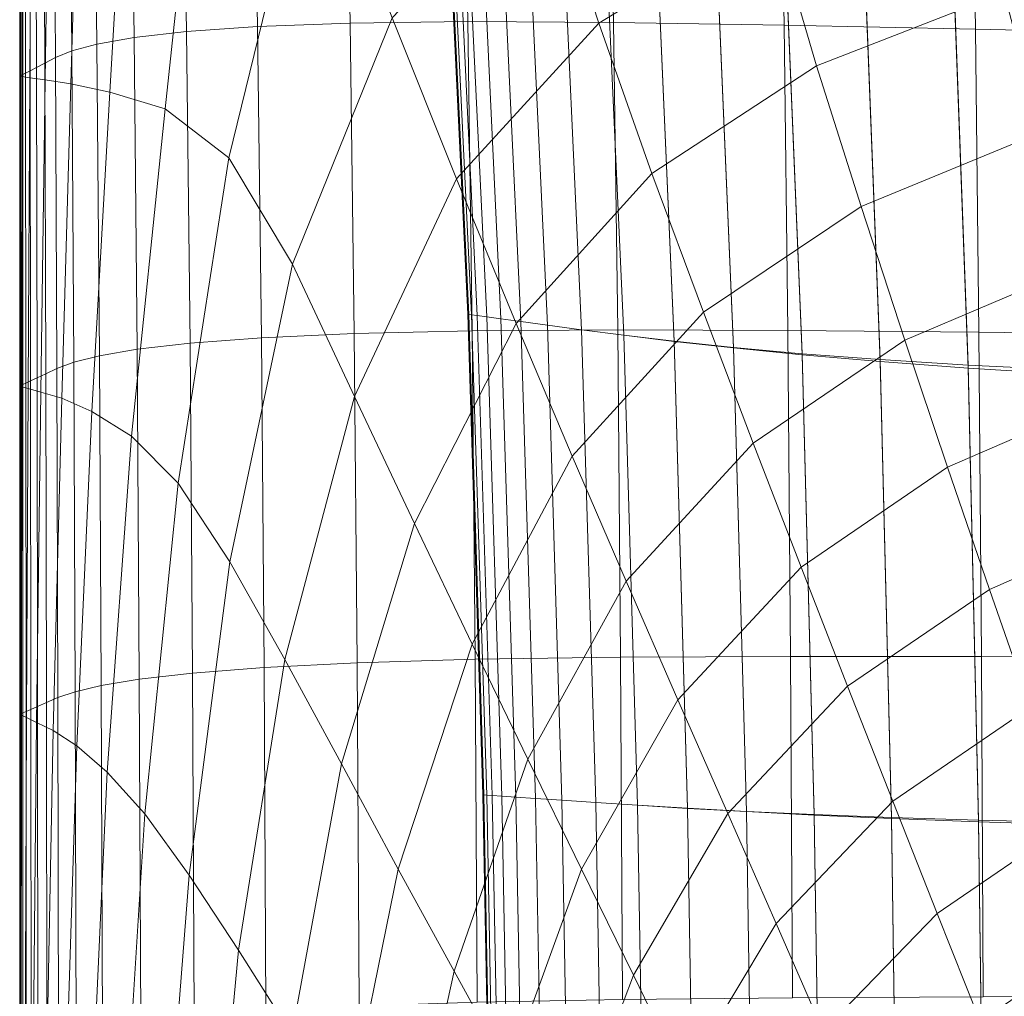
# Model space of a CAD drawing. Extents: x -106 to 106, y -187 to 0.
# Drawn here: x -19 to -10, y -101 to -92 of the extents above; entities that cross this region are included whole.
import ezdxf

# ---------------------------------------------------------------- set-up
doc = ezdxf.new("R2010")
doc.units = 0
doc.header["$LTSCALE"] = 500
doc.header["$MEASUREMENT"] = 0
doc.layers.add('FDESIGN_METAL_1', color=7, linetype='Continuous')
doc.layers.add('FDESIGN_METAL_3', color=7, linetype='Continuous')

msp = doc.modelspace()

# ---------------------------------------------------------------- linework, layer by layer
at = {"layer": 'FDESIGN_METAL_1', "lineweight": 0}
for points in [[(-17.7671, -92.1589, 17.4361), (-17.8094, -89.5171, 17.4361), (-18.2843, -89.5701, 17.4179), (-18.2476, -92.2142, 17.4179)], [(-17.7671, -92.1589, 17.4361), (-17.1173, -92.1132, 17.4452), (-17.1641, -89.4772, 17.4452), (-17.8094, -89.5171, 17.4361)], [(-16.2686, -92.0812, 17.4482), (-16.3186, -89.4555, 17.4482), (-17.1641, -89.4772, 17.4452), (-17.1173, -92.1132, 17.4452)], [(-16.2686, -92.0812, 17.4482), (-15.1915, -92.0672, 17.4482), (-15.2427, -89.457, 17.4482), (-16.3186, -89.4555, 17.4482)], [(-13.8565, -92.0755, 17.4482), (-13.9065, -89.4868, 17.4482), (-15.2427, -89.457, 17.4482), (-15.1915, -92.0672, 17.4482)], [(-13.8565, -92.0755, 17.4482), (-12.2959, -92.1004, 17.4482), (-12.3426, -89.5374, 17.4482), (-13.9065, -89.4868, 17.4482)], [(-10.5418, -92.1366, 17.4482), (-10.5834, -89.6011, 17.4482), (-12.3426, -89.5374, 17.4482), (-12.2959, -92.1004, 17.4482)], [(-18.5883, -92.2749, 17.3876), (-18.2476, -92.2142, 17.4179), (-18.2843, -89.5701, 17.4179), (-18.6187, -89.6312, 17.3876)], [(-10.5418, -92.1366, 17.4482), (-8.6264, -92.1787, 17.4482), (-8.6613, -89.6704, 17.4482), (-10.5834, -89.6011, 17.4482)], [(-18.9682, -92.3956, 17.2786), (-18.8187, -92.3368, 17.3422), (-18.8426, -89.6953, 17.3422), (-18.986, -89.7573, 17.2786)], [(-18.5883, -92.2749, 17.3876), (-18.6187, -89.6312, 17.3876), (-18.8426, -89.6953, 17.3422), (-18.8187, -92.3368, 17.3422)], [(-14.4854, -90.569, -0.8967), (-12.7607, -89.6574, -1.4259), (-12.3972, -91.1076, -1.0229), (-13.991, -92.0829, -0.7064)], [(-18.9682, -92.3956, 17.2786), (-18.986, -89.7573, 17.2786), (-19.0788, -89.8121, 17.1938), (-19.0663, -92.4471, 17.1938)], [(-19.2409, -92.5388, 16.677), (-19.2, -92.5173, 16.9222), (-19.2052, -89.8868, 16.9204), (-19.2439, -89.9097, 16.6698)], [(-19.1427, -92.4872, 17.0847), (-19.151, -89.8548, 17.0847), (-19.2052, -89.8868, 16.9204), (-19.2, -92.5173, 16.9222)], [(-19.1427, -92.4872, 17.0847), (-19.0663, -92.4471, 17.1938), (-19.0788, -89.8121, 17.1938), (-19.151, -89.8548, 17.0847)], [(-19.2954, -92.5674, 14.2847), (-19.2927, -92.566, 15.1529), (-19.2929, -89.9386, 15.0904), (-19.2954, -89.9401, 14.1846)], [(-19.2954, -92.5674, 14.2847), (-19.2954, -89.9401, 14.1846), (-19.2954, -89.9401, 13.0375), (-19.2954, -92.5674, 13.1877)], [(-19.2954, -92.5674, 11.8326), (-19.2954, -92.5674, 13.1877), (-19.2954, -89.9401, 13.0375), (-19.2954, -89.9401, 11.6181)], [(-19.2954, -92.5674, 11.8326), (-19.2954, -89.9401, 11.6181), (-19.268, -89.9418, 9.9959), (-19.272, -92.5709, 10.2857)], [(-19.2845, -92.5617, 15.8216), (-19.2851, -89.9341, 15.7858), (-19.2929, -89.9386, 15.0904), (-19.2927, -92.566, 15.1529)], [(-19.2845, -92.5617, 15.8216), (-19.2682, -92.5531, 16.3198), (-19.2697, -89.9249, 16.3019), (-19.2851, -89.9341, 15.7858)], [(-19.2016, -92.5814, 8.6133), (-19.272, -92.5709, 10.2857), (-19.268, -89.9418, 9.9959), (-19.1859, -89.9469, 8.2405)], [(-19.2409, -92.5388, 16.677), (-19.2439, -89.9097, 16.6698), (-19.2697, -89.9249, 16.3019), (-19.2682, -92.5531, 16.3198)], [(-19.2016, -92.5814, 8.6133), (-19.1859, -89.9469, 8.2405), (-19.0215, -89.9571, 6.4217), (-19.0608, -92.6024, 6.8814)], [(-18.8262, -92.6373, 5.1564), (-19.0608, -92.6024, 6.8814), (-19.0215, -89.9571, 6.4217), (-18.7475, -89.974, 4.6088)], [(-18.8262, -92.6373, 5.1564), (-18.7475, -89.974, 4.6088), (-18.3122, -90.0061, 2.8703), (-18.4696, -92.7152, 3.512)], [(-17.9626, -92.8652, 2.0219), (-18.4696, -92.7152, 3.512), (-18.3122, -90.0061, 2.8703), (-17.6638, -90.0619, 1.2743)], [(-17.9626, -92.8652, 2.0219), (-17.6638, -90.0619, 1.2743), (-16.6092, -90.163, -0.1495), (-17.3805, -93.3141, 0.8765)], [(-16.7986, -94.289, 0.2663), (-17.3805, -93.3141, 0.8765), (-16.6092, -90.163, -0.1495), (-15.8848, -92.0335, -0.3037)], [(-10.2797, -91.8004, -0.9173), (-11.9993, -92.4722, -0.7604), (-12.3972, -91.1076, -1.0229), (-10.5961, -90.4595, -1.2754)], [(-14.4854, -90.569, -0.8967), (-13.991, -92.0829, -0.7064), (-15.2954, -93.5069, -0.3588), (-15.8848, -92.0335, -0.3037)], [(-13.5055, -93.4584, -0.5761), (-13.991, -92.0829, -0.7064), (-12.3972, -91.1076, -1.0229), (-11.9993, -92.4722, -0.7604)], [(-10.2797, -91.8004, -0.9173), (-8.396, -91.3713, -1.0365), (-8.1359, -92.6407, -0.7501), (-9.9433, -93.0841, -0.6832)], [(-10.2797, -91.8004, -0.9173), (-9.9433, -93.0841, -0.6832), (-11.5891, -93.7607, -0.5938), (-11.9993, -92.4722, -0.7604)], [(-16.7986, -94.289, 0.2663), (-15.8848, -92.0335, -0.3037), (-15.2954, -93.5069, -0.3588), (-16.2281, -95.5011, -0.0129)], [(-17.7671, -92.1589, 17.4361), (-17.7354, -95.0114, 17.4361), (-17.0821, -94.9619, 17.4452), (-17.1173, -92.1132, 17.4452)], [(-16.2686, -92.0812, 17.4482), (-17.1173, -92.1132, 17.4452), (-17.0821, -94.9619, 17.4452), (-16.2311, -94.9229, 17.4482)], [(-16.2686, -92.0812, 17.4482), (-16.2311, -94.9229, 17.4482), (-15.1531, -94.8978, 17.4482), (-15.1915, -92.0672, 17.4482)], [(-13.5055, -93.4584, -0.5761), (-14.749, -94.8309, -0.3744), (-15.2954, -93.5069, -0.3588), (-13.991, -92.0829, -0.7064)], [(-13.8565, -92.0755, 17.4482), (-15.1915, -92.0672, 17.4482), (-15.1531, -94.8978, 17.4482), (-13.819, -94.8902, 17.4482)], [(-13.8565, -92.0755, 17.4482), (-13.819, -94.8902, 17.4482), (-12.2609, -94.8963, 17.4482), (-12.2959, -92.1004, 17.4482)], [(-10.5418, -92.1366, 17.4482), (-12.2959, -92.1004, 17.4482), (-12.2609, -94.8963, 17.4482), (-10.5107, -94.9122, 17.4482)], [(-10.5418, -92.1366, 17.4482), (-10.5107, -94.9122, 17.4482), (-8.6003, -94.9339, 17.4482), (-8.6264, -92.1787, 17.4482)], [(-18.5883, -92.2749, 17.3876), (-18.5655, -95.1274, 17.3876), (-18.2202, -95.0677, 17.4179), (-18.2476, -92.2142, 17.4179)], [(-17.7671, -92.1589, 17.4361), (-18.2476, -92.2142, 17.4179), (-18.2202, -95.0677, 17.4179), (-17.7354, -95.0114, 17.4361)], [(-18.5883, -92.2749, 17.3876), (-18.8187, -92.3368, 17.3422), (-18.8007, -95.187, 17.3422), (-18.5655, -95.1274, 17.3876)], [(-18.9682, -92.3956, 17.2786), (-19.0663, -92.4471, 17.1938), (-19.057, -95.2913, 17.1938), (-18.9548, -95.2428, 17.2786)], [(-18.9682, -92.3956, 17.2786), (-18.9548, -95.2428, 17.2786), (-18.8007, -95.187, 17.3422), (-18.8187, -92.3368, 17.3422)], [(-19.1427, -92.4872, 17.0847), (-19.2, -92.5173, 16.9222), (-19.1961, -95.3574, 16.9236), (-19.1365, -95.3291, 17.0847)], [(-19.1427, -92.4872, 17.0847), (-19.1365, -95.3291, 17.0847), (-19.057, -95.2913, 17.1938), (-19.0663, -92.4471, 17.1938)], [(-13.5055, -93.4584, -0.5761), (-11.9993, -92.4722, -0.7604), (-11.5891, -93.7607, -0.5938), (-13.0331, -94.7284, -0.4864)], [(-19.2954, -92.5674, 14.2847), (-19.2954, -95.4046, 14.363), (-19.2926, -95.4033, 15.2018), (-19.2927, -92.566, 15.1529)], [(-19.2954, -92.5674, 14.2847), (-19.2954, -92.5674, 13.1877), (-19.2954, -95.4046, 13.305), (-19.2954, -95.4046, 14.363)], [(-19.2954, -92.5674, 11.8326), (-19.272, -92.5709, 10.2857), (-19.2762, -95.4102, 10.5124), (-19.2954, -95.4046, 12.0003)], [(-19.2954, -92.5674, 11.8326), (-19.2954, -95.4046, 12.0003), (-19.2954, -95.4046, 13.305), (-19.2954, -92.5674, 13.1877)], [(-19.2845, -92.5617, 15.8216), (-19.2927, -92.566, 15.1529), (-19.2926, -95.4033, 15.2018), (-19.2841, -95.3992, 15.8495)], [(-19.2845, -92.5617, 15.8216), (-19.2841, -95.3992, 15.8495), (-19.2671, -95.3911, 16.3338), (-19.2682, -92.5531, 16.3198)], [(-19.2016, -92.5814, 8.6133), (-19.2183, -95.4268, 8.9054), (-19.2762, -95.4102, 10.5124), (-19.272, -92.5709, 10.2857)], [(-19.2409, -92.5388, 16.677), (-19.2682, -92.5531, 16.3198), (-19.2671, -95.3911, 16.3338), (-19.2387, -95.3776, 16.6825)], [(-19.2409, -92.5388, 16.677), (-19.2387, -95.3776, 16.6825), (-19.1961, -95.3574, 16.9236), (-19.2, -92.5173, 16.9222)], [(-19.2016, -92.5814, 8.6133), (-19.0608, -92.6024, 6.8814), (-19.1025, -95.4601, 7.2429), (-19.2183, -95.4268, 8.9054)], [(-18.8262, -92.6373, 5.1564), (-18.9096, -95.5155, 5.5889), (-19.1025, -95.4601, 7.2429), (-19.0608, -92.6024, 6.8814)], [(-18.8262, -92.6373, 5.1564), (-18.4696, -92.7152, 3.512), (-18.6346, -95.636, 4.0227), (-18.9096, -95.5155, 5.5889)], [(-17.9626, -92.8652, 2.0219), (-18.2725, -95.8641, 2.6238), (-18.6346, -95.636, 4.0227), (-18.4696, -92.7152, 3.512)], [(-17.9626, -92.8652, 2.0219), (-17.3805, -93.3141, 0.8765), (-17.8442, -96.2921, 1.5008), (-18.2725, -95.8641, 2.6238)], [(-9.6079, -94.3114, -0.5266), (-11.189, -94.9828, -0.4783), (-11.5891, -93.7607, -0.5938), (-9.9433, -93.0841, -0.6832)], [(-16.7986, -94.289, 0.2663), (-17.3706, -97.0124, 0.7622), (-17.8442, -96.2921, 1.5008), (-17.3805, -93.3141, 0.8765)], [(-13.5055, -93.4584, -0.5761), (-13.0331, -94.7284, -0.4864), (-14.2345, -96.045, -0.3652), (-14.749, -94.8309, -0.3744)], [(-15.6805, -96.6614, -0.1654), (-16.2281, -95.5011, -0.0129), (-15.2954, -93.5069, -0.3588), (-14.749, -94.8309, -0.3744)], [(-12.5783, -95.9259, -0.4178), (-13.0331, -94.7284, -0.4864), (-11.5891, -93.7607, -0.5938), (-11.189, -94.9828, -0.4783)], [(-16.7986, -94.289, 0.2663), (-16.2281, -95.5011, -0.0129), (-16.8671, -97.9078, 0.3088), (-17.3706, -97.0124, 0.7622)], [(-9.6079, -94.3114, -0.5266), (-9.2744, -95.4882, -0.4282), (-10.7979, -96.1478, -0.4011), (-11.189, -94.9828, -0.4783)], [(-12.5783, -95.9259, -0.4178), (-13.7412, -97.1891, -0.3458), (-14.2345, -96.045, -0.3652), (-13.0331, -94.7284, -0.4864)], [(-15.6805, -96.6614, -0.1654), (-14.749, -94.8309, -0.3744), (-14.2345, -96.045, -0.3652), (-15.153, -97.7685, -0.2345)], [(-16.2043, -97.9372, 17.4482), (-16.2311, -94.9229, 17.4482), (-17.0821, -94.9619, 17.4452), (-17.057, -97.9806, 17.4452)], [(-16.2043, -97.9372, 17.4482), (-15.1257, -97.9048, 17.4482), (-15.1531, -94.8978, 17.4482), (-16.2311, -94.9229, 17.4482)], [(-13.7923, -97.8864, 17.4482), (-13.819, -94.8902, 17.4482), (-15.1531, -94.8978, 17.4482), (-15.1257, -97.9048, 17.4482)], [(-13.7923, -97.8864, 17.4482), (-12.2359, -97.8793, 17.4482), (-12.2609, -94.8963, 17.4482), (-13.819, -94.8902, 17.4482)], [(-10.4884, -97.8808, 17.4482), (-10.5107, -94.9122, 17.4482), (-12.2609, -94.8963, 17.4482), (-12.2359, -97.8793, 17.4482)], [(-10.4884, -97.8808, 17.4482), (-8.5816, -97.8882, 17.4482), (-8.6003, -94.9339, 17.4482), (-10.5107, -94.9122, 17.4482)], [(-17.7128, -98.0319, 17.4361), (-17.7354, -95.0114, 17.4361), (-18.2202, -95.0677, 17.4179), (-18.2006, -98.0883, 17.4179)], [(-17.7128, -98.0319, 17.4361), (-17.057, -97.9806, 17.4452), (-17.0821, -94.9619, 17.4452), (-17.7354, -95.0114, 17.4361)], [(-12.5783, -95.9259, -0.4178), (-11.189, -94.9828, -0.4783), (-10.7979, -96.1478, -0.4011), (-12.1391, -97.0629, -0.365)], [(-18.5493, -98.1465, 17.3876), (-18.5655, -95.1274, 17.3876), (-18.8007, -95.187, 17.3422), (-18.7879, -98.2036, 17.3422)], [(-18.5493, -98.1465, 17.3876), (-18.2006, -98.0883, 17.4179), (-18.2202, -95.0677, 17.4179), (-18.5655, -95.1274, 17.3876)], [(-18.9452, -98.2566, 17.2786), (-18.7879, -98.2036, 17.3422), (-18.8007, -95.187, 17.3422), (-18.9548, -95.2428, 17.2786)], [(-19.132, -98.3381, 17.0847), (-19.0503, -98.3024, 17.1938), (-19.057, -95.2913, 17.1938), (-19.1365, -95.3291, 17.0847)], [(-18.9452, -98.2566, 17.2786), (-18.9548, -95.2428, 17.2786), (-19.057, -95.2913, 17.1938), (-19.0503, -98.3024, 17.1938)], [(-19.2838, -98.4042, 15.8707), (-19.2841, -95.3992, 15.8495), (-19.2926, -95.4033, 15.2018), (-19.2925, -98.4081, 15.239)], [(-19.2838, -98.4042, 15.8707), (-19.2663, -98.3966, 16.3444), (-19.2671, -95.3911, 16.3338), (-19.2841, -95.3992, 15.8495)], [(-19.2371, -98.3839, 16.6868), (-19.2387, -95.3776, 16.6825), (-19.2671, -95.3911, 16.3338), (-19.2663, -98.3966, 16.3444)], [(-19.2371, -98.3839, 16.6868), (-19.1933, -98.3648, 16.9246), (-19.1961, -95.3574, 16.9236), (-19.2387, -95.3776, 16.6825)], [(-19.132, -98.3381, 17.0847), (-19.1365, -95.3291, 17.0847), (-19.1961, -95.3574, 16.9236), (-19.1933, -98.3648, 16.9246)], [(-19.2954, -98.4093, 14.4224), (-19.2925, -98.4081, 15.239), (-19.2926, -95.4033, 15.2018), (-19.2954, -95.4046, 14.363)], [(-19.2954, -98.4093, 14.4224), (-19.2954, -95.4046, 14.363), (-19.2954, -95.4046, 13.305), (-19.2954, -98.4093, 13.3942)], [(-19.2954, -98.4093, 12.1276), (-19.2954, -98.4093, 13.3942), (-19.2954, -95.4046, 13.305), (-19.2954, -95.4046, 12.0003)], [(-19.2954, -98.4093, 12.1276), (-19.2954, -95.4046, 12.0003), (-19.2762, -95.4102, 10.5124), (-19.2801, -98.4167, 10.6848)], [(-19.2339, -98.4388, 9.1279), (-19.2801, -98.4167, 10.6848), (-19.2762, -95.4102, 10.5124), (-19.2183, -95.4268, 8.9054)], [(-19.2339, -98.4388, 9.1279), (-19.2183, -95.4268, 8.9054), (-19.1025, -95.4601, 7.2429), (-19.1416, -98.483, 7.5191)], [(-18.9877, -98.5566, 5.9205), (-19.1416, -98.483, 7.5191), (-19.1025, -95.4601, 7.2429), (-18.9096, -95.5155, 5.5889)], [(-8.9434, -96.6202, -0.3684), (-10.4148, -97.2654, -0.3495), (-10.7979, -96.1478, -0.4011), (-9.2744, -95.4882, -0.4282)], [(-18.9877, -98.5566, 5.9205), (-18.9096, -95.5155, 5.5889), (-18.6346, -95.636, 4.0227), (-18.7717, -98.6965, 4.4074)], [(-15.6805, -96.6614, -0.1654), (-16.3492, -98.8613, 0.0411), (-16.8671, -97.9078, 0.3088), (-16.2281, -95.5011, -0.0129)], [(-18.4929, -98.9392, 3.055), (-18.7717, -98.6965, 4.4074), (-18.6346, -95.636, 4.0227), (-18.2725, -95.8641, 2.6238)], [(-18.4929, -98.9392, 3.055), (-18.2725, -95.8641, 2.6238), (-17.8442, -96.2921, 1.5008), (-18.1508, -99.3216, 1.9385)], [(-12.5783, -95.9259, -0.4178), (-12.1391, -97.0629, -0.365), (-13.2668, -98.2754, -0.319), (-13.7412, -97.1891, -0.3458)], [(-14.6429, -98.8209, -0.2634), (-15.153, -97.7685, -0.2345), (-14.2345, -96.045, -0.3652), (-13.7412, -97.1891, -0.3458)], [(-11.713, -98.1515, -0.3229), (-12.1391, -97.0629, -0.365), (-10.7979, -96.1478, -0.4011), (-10.4148, -97.2654, -0.3495)], [(-17.7447, -99.8804, 1.1331), (-18.1508, -99.3216, 1.9385), (-17.8442, -96.2921, 1.5008), (-17.3706, -97.0124, 0.7622)], [(-15.6805, -96.6614, -0.1654), (-15.153, -97.7685, -0.2345), (-15.8287, -99.8278, -0.1001), (-16.3492, -98.8613, 0.0411)], [(-8.9434, -96.6202, -0.3684), (-8.6156, -97.7131, -0.3279), (-10.0387, -98.345, -0.3106), (-10.4148, -97.2654, -0.3495)], [(-17.7447, -99.8804, 1.1331), (-17.3706, -97.0124, 0.7622), (-16.8671, -97.9078, 0.3088), (-17.2906, -100.5692, 0.5838)], [(-11.713, -98.1515, -0.3229), (-12.8092, -99.3163, -0.2875), (-13.2668, -98.2754, -0.319), (-12.1391, -97.0629, -0.365)], [(-14.6429, -98.8209, -0.2634), (-13.7412, -97.1891, -0.3458), (-13.2668, -98.2754, -0.319), (-14.15, -99.8276, -0.2625)], [(-11.713, -98.1515, -0.3229), (-10.4148, -97.2654, -0.3495), (-10.0387, -98.345, -0.3106), (-11.298, -99.2039, -0.2863)], [(-14.6429, -98.8209, -0.2634), (-15.3175, -100.762, -0.1738), (-15.8287, -99.8278, -0.1001), (-15.153, -97.7685, -0.2345)], [(-16.8043, -101.3418, 0.2352), (-17.2906, -100.5692, 0.5838), (-16.8671, -97.9078, 0.3088), (-16.3492, -98.8613, 0.0411)], [(-16.2043, -97.9372, 17.4482), (-16.1864, -101.0808, 17.4482), (-15.1074, -101.0442, 17.4482), (-15.1257, -97.9048, 17.4482)], [(-13.7923, -97.8864, 17.4482), (-15.1257, -97.9048, 17.4482), (-15.1074, -101.0442, 17.4482), (-13.7744, -101.0191, 17.4482)], [(-13.7923, -97.8864, 17.4482), (-13.7744, -101.0191, 17.4482), (-12.2192, -101.0036, 17.4482), (-12.2359, -97.8793, 17.4482)], [(-10.4884, -97.8808, 17.4482), (-12.2359, -97.8793, 17.4482), (-12.2192, -101.0036, 17.4482), (-10.4735, -100.9959, 17.4482)], [(-10.4884, -97.8808, 17.4482), (-10.4735, -100.9959, 17.4482), (-8.5691, -100.9939, 17.4482), (-8.5816, -97.8882, 17.4482)], [(-17.7128, -98.0319, 17.4361), (-17.6977, -101.1781, 17.4361), (-17.0403, -101.1263, 17.4452), (-17.057, -97.9806, 17.4452)], [(-16.2043, -97.9372, 17.4482), (-17.057, -97.9806, 17.4452), (-17.0403, -101.1263, 17.4452), (-16.1864, -101.0808, 17.4482)], [(-18.5493, -98.1465, 17.3876), (-18.5384, -101.2898, 17.3876), (-18.1875, -101.2335, 17.4179), (-18.2006, -98.0883, 17.4179)], [(-17.7128, -98.0319, 17.4361), (-18.2006, -98.0883, 17.4179), (-18.1875, -101.2335, 17.4179), (-17.6977, -101.1781, 17.4361)], [(-18.5493, -98.1465, 17.3876), (-18.7879, -98.2036, 17.3422), (-18.7793, -101.3445, 17.3422), (-18.5384, -101.2898, 17.3876)], [(-11.713, -98.1515, -0.3229), (-11.298, -99.2039, -0.2863), (-12.3663, -100.324, -0.2539), (-12.8092, -99.3163, -0.2875)], [(-18.9452, -98.2566, 17.2786), (-19.0503, -98.3024, 17.1938), (-19.0458, -101.4381, 17.1938), (-18.9388, -101.3948, 17.2786)], [(-18.9452, -98.2566, 17.2786), (-18.9388, -101.3948, 17.2786), (-18.7793, -101.3445, 17.3422), (-18.7879, -98.2036, 17.3422)], [(-13.6745, -100.7975, -0.242), (-14.15, -99.8276, -0.2625), (-13.2668, -98.2754, -0.319), (-12.8092, -99.3163, -0.2875)], [(-19.2371, -98.3839, 16.6868), (-19.236, -101.5151, 16.6899), (-19.1914, -101.4971, 16.9254), (-19.1933, -98.3648, 16.9246)], [(-19.132, -98.3381, 17.0847), (-19.1933, -98.3648, 16.9246), (-19.1914, -101.4971, 16.9254), (-19.129, -101.4718, 17.0847)], [(-19.132, -98.3381, 17.0847), (-19.129, -101.4718, 17.0847), (-19.0458, -101.4381, 17.1938), (-19.0503, -98.3024, 17.1938)], [(-10.8919, -100.2322, -0.2499), (-11.298, -99.2039, -0.2863), (-10.0387, -98.345, -0.3106), (-9.6685, -99.3962, -0.2717)], [(-19.2954, -98.4093, 14.4224), (-19.2954, -101.5392, 14.466), (-19.2925, -101.538, 15.2663), (-19.2925, -98.4081, 15.239)], [(-19.2954, -98.4093, 14.4224), (-19.2954, -98.4093, 13.3942), (-19.2954, -101.5392, 13.4597), (-19.2954, -101.5392, 14.466)], [(-19.2954, -98.4093, 12.1276), (-19.2801, -98.4167, 10.6848), (-19.2832, -101.5477, 10.8115), (-19.2954, -101.5392, 12.2212)], [(-19.2954, -98.4093, 12.1276), (-19.2954, -101.5392, 12.2212), (-19.2954, -101.5392, 13.4597), (-19.2954, -98.4093, 13.3942)], [(-19.2838, -98.4042, 15.8707), (-19.2925, -98.4081, 15.239), (-19.2925, -101.538, 15.2663), (-19.2836, -101.5344, 15.8863)], [(-19.2838, -98.4042, 15.8707), (-19.2836, -101.5344, 15.8863), (-19.2657, -101.5272, 16.3522), (-19.2663, -98.3966, 16.3444)], [(-19.2339, -98.4388, 9.1279), (-19.2465, -101.5731, 9.2917), (-19.2832, -101.5477, 10.8115), (-19.2801, -98.4167, 10.6848)], [(-19.2371, -98.3839, 16.6868), (-19.2663, -98.3966, 16.3444), (-19.2657, -101.5272, 16.3522), (-19.236, -101.5151, 16.6899)], [(-19.2339, -98.4388, 9.1279), (-19.1416, -98.483, 7.5191), (-19.173, -101.6238, 7.7227), (-19.2465, -101.5731, 9.2917)], [(-18.9877, -98.5566, 5.9205), (-19.0505, -101.7085, 6.1655), (-19.173, -101.6238, 7.7227), (-19.1416, -98.483, 7.5191)], [(-18.9877, -98.5566, 5.9205), (-18.7717, -98.6965, 4.4074), (-18.8743, -101.8501, 4.6876), (-19.0505, -101.7085, 6.1655)], [(-18.4929, -98.9392, 3.055), (-18.6393, -102.0719, 3.3566), (-18.8743, -101.8501, 4.6876), (-18.7717, -98.6965, 4.4074)], [(-14.6429, -98.8209, -0.2634), (-14.15, -99.8276, -0.2625), (-14.8188, -101.6676, -0.1973), (-15.3175, -100.762, -0.1738)], [(-16.8043, -101.3418, 0.2352), (-16.3492, -98.8613, 0.0411), (-15.8287, -99.8278, -0.1001), (-16.3018, -102.152, 0.0322)], [(-18.4929, -98.9392, 3.055), (-18.1508, -99.3216, 1.9385), (-18.3408, -102.397, 2.24), (-18.6393, -102.0719, 3.3566)], [(-10.8919, -100.2322, -0.2499), (-11.936, -101.311, -0.2209), (-12.3663, -100.324, -0.2539), (-11.298, -99.2039, -0.2863)], [(-17.7447, -99.8804, 1.1331), (-17.974, -102.8485, 1.4053), (-18.3408, -102.397, 2.24), (-18.1508, -99.3216, 1.9385)], [(-13.6745, -100.7975, -0.242), (-12.8092, -99.3163, -0.2875), (-12.3663, -100.324, -0.2539), (-13.2163, -101.7396, -0.2122)], [(-10.8919, -100.2322, -0.2499), (-9.6685, -99.3962, -0.2717), (-9.3105, -100.4057, -0.2418), (-10.5009, -101.2227, -0.2227)], [(-17.7447, -99.8804, 1.1331), (-17.2906, -100.5692, 0.5838), (-17.5537, -103.3973, 0.8089), (-17.974, -102.8485, 1.4053)], [(-15.799, -102.9534, -0.0803), (-16.3018, -102.152, 0.0322), (-15.8287, -99.8278, -0.1001), (-15.3175, -100.762, -0.1738)], [(-13.6745, -100.7975, -0.242), (-14.3361, -102.548, -0.1879), (-14.8188, -101.6676, -0.1973), (-14.15, -99.8276, -0.2625)], [(-10.8919, -100.2322, -0.2499), (-10.5009, -101.2227, -0.2227), (-11.5245, -102.2637, -0.1972), (-11.936, -101.311, -0.2209)], [(-12.7754, -102.6629, -0.1835), (-13.2163, -101.7396, -0.2122), (-12.3663, -100.324, -0.2539), (-11.936, -101.311, -0.2209)], [(-10.1314, -102.1618, -0.2134), (-10.5009, -101.2227, -0.2227), (-9.3105, -100.4057, -0.2418), (-8.9705, -101.36, -0.2298)], [(-16.8043, -101.3418, 0.2352), (-17.0948, -104.0143, 0.4072), (-17.5537, -103.3973, 0.8089), (-17.2906, -100.5692, 0.5838)], [(-15.799, -102.9534, -0.0803), (-15.3175, -100.762, -0.1738), (-14.8188, -101.6676, -0.1973), (-15.3029, -103.7438, -0.1256)], [(-13.6745, -100.7975, -0.242), (-13.2163, -101.7396, -0.2122), (-13.8726, -103.4069, -0.1627), (-14.3361, -102.548, -0.1879)]]:
    msp.add_3dface(points, dxfattribs=at)
at = {"layer": 'FDESIGN_METAL_3', "lineweight": 0}
for points in [[(-15.192, -94.7467, 72.8968), (-15.4, -90.4325, 72.2876), (-15.4, -90.4325, 71.8106), (-15.192, -94.7467, 72.4198)], [(-15.192, -94.7467, 72.8968), (-15.192, -94.7467, 73.3869), (-15.4, -90.4325, 72.7778), (-15.4, -90.4325, 72.2876)], [(-15.192, -94.7467, 71.9728), (-15.4, -90.4325, 71.3637), (-15.4, -90.4325, 70.9638), (-15.192, -94.7467, 71.573)], [(-15.192, -94.7467, 71.9728), (-15.192, -94.7467, 72.4198), (-15.4, -90.4325, 71.8106), (-15.4, -90.4325, 71.3637)], [(-15.192, -94.7467, 71.237), (-15.192, -94.7467, 71.573), (-15.4, -90.4325, 70.9638), (-15.4, -90.4326, 70.6279)], [(-15.192, -94.7467, 73.8732), (-15.192, -94.7467, 74.3388), (-15.4, -90.4325, 73.7296), (-15.4, -90.4325, 73.2641)], [(-15.192, -94.7467, 73.8732), (-15.4, -90.4325, 73.2641), (-15.4, -90.4325, 72.7778), (-15.192, -94.7467, 73.3869)], [(-15.192, -94.7467, 74.7666), (-15.192, -94.7467, 75.1397), (-15.4, -90.4325, 74.5305), (-15.4, -90.4326, 74.1574)], [(-15.192, -94.7467, 74.7666), (-15.4, -90.4326, 74.1574), (-15.4, -90.4325, 73.7296), (-15.192, -94.7467, 74.3388)], [(-15.192, -94.7467, 75.4411), (-15.1833, -94.7479, 75.6792), (-15.3912, -90.4346, 75.0701), (-15.4, -90.4325, 74.832)], [(-15.192, -94.7467, 75.4411), (-15.4, -90.4325, 74.832), (-15.4, -90.4325, 74.5305), (-15.192, -94.7467, 75.1397)], [(-15.192, -94.7467, 71.237), (-15.4, -90.4326, 70.6279), (-15.3912, -90.4346, 70.3497), (-15.1833, -94.7479, 70.9589)], [(-15.1572, -94.7515, 70.7322), (-15.1833, -94.7479, 70.9589), (-15.3912, -90.4346, 70.3497), (-15.3647, -90.4409, 70.123)], [(-15.1572, -94.7515, 75.8622), (-15.3647, -90.4409, 75.2533), (-15.3912, -90.4346, 75.0701), (-15.1833, -94.7479, 75.6792)], [(-15.1572, -94.7515, 70.7322), (-15.3647, -90.4409, 70.123), (-15.3119, -90.4533, 69.9415), (-15.1051, -94.7586, 70.5507)], [(-15.1572, -94.7515, 75.8622), (-15.1051, -94.7586, 75.9983), (-15.3119, -90.4533, 75.3898), (-15.3647, -90.4409, 75.2533)], [(-15.0182, -94.7705, 70.4082), (-15.1051, -94.7586, 70.5507), (-15.3119, -90.4533, 69.9415), (-15.2238, -90.4741, 69.7991)], [(-15.0182, -94.7705, 76.0958), (-15.2238, -90.4741, 75.488), (-15.3119, -90.4533, 75.3898), (-15.1051, -94.7586, 75.9983)], [(-15.0182, -94.7705, 70.4082), (-15.2238, -90.4741, 69.7991), (-15.0917, -90.5053, 69.6893), (-14.8878, -94.7883, 70.2985)], [(-15.0182, -94.7705, 76.0958), (-14.8878, -94.7883, 76.1629), (-15.0917, -90.5053, 75.5561), (-15.2238, -90.4741, 75.488)], [(-14.7053, -94.8132, 70.2153), (-14.8878, -94.7883, 70.2985), (-15.0917, -90.5053, 69.6893), (-14.9066, -90.5489, 69.6061)], [(-14.7053, -94.8132, 76.2078), (-14.9066, -90.5489, 75.6026), (-15.0917, -90.5053, 75.5561), (-14.8878, -94.7883, 76.1629)], [(-14.7053, -94.8132, 70.2153), (-14.9066, -90.5489, 69.6061), (-14.66, -90.6071, 69.5431), (-14.462, -94.8465, 70.1523)], [(-14.7053, -94.8132, 76.2078), (-14.462, -94.8465, 76.239), (-14.66, -90.6071, 75.6356), (-14.9066, -90.5489, 75.6026)], [(-14.1491, -94.8893, 76.2645), (-14.3428, -90.682, 75.6636), (-14.66, -90.6071, 75.6356), (-14.462, -94.8465, 76.239)], [(-14.1491, -94.8893, 70.1033), (-14.462, -94.8465, 70.1523), (-14.66, -90.6071, 69.5431), (-14.3428, -90.682, 69.4941)], [(-14.1491, -94.8893, 76.2645), (-13.7631, -94.9391, 76.285), (-13.9516, -90.7693, 75.6871), (-14.3428, -90.682, 75.6636)], [(-14.1491, -94.8893, 70.1033), (-14.3428, -90.682, 69.4941), (-13.9516, -90.7701, 69.4574), (-13.7631, -94.9396, 70.0666)], [(-13.3004, -94.9938, 76.3012), (-13.4825, -90.8649, 75.7064), (-13.9516, -90.7693, 75.6871), (-13.7631, -94.9391, 76.285)], [(-13.3004, -94.9958, 70.0403), (-13.7631, -94.9396, 70.0666), (-13.9516, -90.7701, 69.4574), (-13.4825, -90.8683, 69.4312)], [(-13.3004, -94.9938, 76.3012), (-12.7573, -95.0508, 76.3135), (-12.932, -90.9646, 75.7221), (-13.4825, -90.8649, 75.7064)], [(-13.3004, -94.9958, 70.0403), (-13.4825, -90.8683, 69.4312), (-12.932, -90.9732, 69.4137), (-12.7573, -95.0557, 70.0228)], [(-12.1304, -95.1078, 76.3227), (-12.2965, -91.0644, 75.7346), (-12.932, -90.9646, 75.7221), (-12.7573, -95.0508, 76.3135)], [(-12.1304, -95.1176, 70.0123), (-12.7573, -95.0557, 70.0228), (-12.932, -90.9732, 69.4137), (-12.2965, -91.0816, 69.4032)], [(-12.1304, -95.1078, 76.3227), (-11.4159, -95.1624, 76.3293), (-11.5722, -91.16, 75.7444), (-12.2965, -91.0644, 75.7346)], [(-12.1304, -95.1176, 70.0123), (-12.2965, -91.0816, 69.4032), (-11.5722, -91.1901, 69.3979), (-11.4159, -95.1796, 70.0071)], [(-10.6103, -95.2123, 76.334), (-10.7556, -91.2473, 75.752), (-11.5722, -91.16, 75.7444), (-11.4159, -95.1624, 76.3293)], [(-10.6103, -95.2399, 70.0053), (-11.4159, -95.1796, 70.0071), (-11.5722, -91.1901, 69.3979), (-10.7556, -91.2955, 69.3962)], [(-10.6103, -95.2123, 76.334), (-9.7099, -95.2551, 76.3373), (-9.8429, -91.3221, 75.7578), (-10.7556, -91.2473, 75.752)], [(-10.6103, -95.2399, 70.0053), (-10.7556, -91.2955, 69.3962), (-9.8429, -91.3944, 69.3962), (-9.7099, -95.2964, 70.0053)], [(-15.192, -94.7467, 72.8968), (-15.192, -94.7467, 72.4198), (-15.0533, -99.1457, 73.0426), (-15.0533, -99.1457, 73.5196)], [(-15.192, -94.7467, 72.8968), (-15.0533, -99.1457, 73.5196), (-15.0533, -99.1457, 74.0097), (-15.192, -94.7467, 73.3869)], [(-15.192, -94.7467, 71.9728), (-15.192, -94.7467, 71.573), (-15.0533, -99.1457, 72.1958), (-15.0533, -99.1457, 72.5957)], [(-15.192, -94.7467, 71.9728), (-15.0533, -99.1457, 72.5957), (-15.0533, -99.1457, 73.0426), (-15.192, -94.7467, 72.4198)], [(-15.192, -94.7467, 71.237), (-15.1833, -94.7479, 70.9589), (-15.0447, -99.1463, 71.5817), (-15.0533, -99.1457, 71.8598)], [(-15.192, -94.7467, 71.237), (-15.0533, -99.1457, 71.8598), (-15.0533, -99.1457, 72.1958), (-15.192, -94.7467, 71.573)], [(-15.192, -94.7467, 73.8732), (-15.192, -94.7467, 73.3869), (-15.0533, -99.1457, 74.0097), (-15.0533, -99.1457, 74.496)], [(-15.192, -94.7467, 73.8732), (-15.0533, -99.1457, 74.496), (-15.0533, -99.1457, 74.9616), (-15.192, -94.7467, 74.3388)], [(-15.192, -94.7467, 74.7666), (-15.192, -94.7467, 74.3388), (-15.0533, -99.1457, 74.9616), (-15.0533, -99.1457, 75.3894)], [(-15.192, -94.7467, 74.7666), (-15.0533, -99.1457, 75.3894), (-15.0533, -99.1457, 75.7625), (-15.192, -94.7467, 75.1397)], [(-15.192, -94.7467, 75.4411), (-15.0533, -99.1457, 76.0639), (-15.0447, -99.1463, 76.302), (-15.1833, -94.7479, 75.6792)], [(-15.192, -94.7467, 75.4411), (-15.192, -94.7467, 75.1397), (-15.0533, -99.1457, 75.7625), (-15.0533, -99.1457, 76.0639)], [(-15.1572, -94.7515, 70.7322), (-15.0188, -99.1481, 71.355), (-15.0447, -99.1463, 71.5817), (-15.1833, -94.7479, 70.9589)], [(-15.1572, -94.7515, 75.8622), (-15.1833, -94.7479, 75.6792), (-15.0447, -99.1463, 76.302), (-15.0188, -99.1481, 76.4848)], [(-15.1572, -94.7515, 70.7322), (-15.1051, -94.7586, 70.5507), (-14.9672, -99.1516, 71.1735), (-15.0188, -99.1481, 71.355)], [(-15.1572, -94.7515, 75.8622), (-15.0188, -99.1481, 76.4848), (-14.9672, -99.1516, 76.6206), (-15.1051, -94.7586, 75.9983)], [(-15.0182, -94.7705, 70.4082), (-14.8811, -99.1576, 71.0311), (-14.9672, -99.1516, 71.1735), (-15.1051, -94.7586, 70.5507)], [(-15.0182, -94.7705, 76.0958), (-15.1051, -94.7586, 75.9983), (-14.9672, -99.1516, 76.6206), (-14.8811, -99.1576, 76.7177)], [(-15.0182, -94.7705, 70.4082), (-14.8878, -94.7883, 70.2985), (-14.7519, -99.1665, 70.9213), (-14.8811, -99.1576, 71.0311)], [(-15.0182, -94.7705, 76.0958), (-14.8811, -99.1576, 76.7177), (-14.7519, -99.1665, 76.784), (-14.8878, -94.7883, 76.1629)], [(-14.7053, -94.8132, 70.2153), (-14.5711, -99.1789, 70.8381), (-14.7519, -99.1665, 70.9213), (-14.8878, -94.7883, 70.2985)], [(-14.7053, -94.8132, 76.2078), (-14.8878, -94.7883, 76.1629), (-14.7519, -99.1665, 76.784), (-14.5711, -99.1789, 76.8281)], [(-14.7053, -94.8132, 70.2153), (-14.462, -94.8465, 70.1523), (-14.3299, -99.1956, 70.7751), (-14.5711, -99.1789, 70.8381)], [(-14.7053, -94.8132, 76.2078), (-14.5711, -99.1789, 76.8281), (-14.3299, -99.1956, 76.8579), (-14.462, -94.8465, 76.239)], [(-14.1491, -94.8893, 76.2645), (-14.462, -94.8465, 76.239), (-14.3299, -99.1956, 76.8579), (-14.0199, -99.2169, 76.8818)], [(-14.1491, -94.8893, 70.1033), (-14.0199, -99.2169, 70.7261), (-14.3299, -99.1956, 70.7751), (-14.462, -94.8465, 70.1523)], [(-14.1491, -94.8893, 76.2645), (-14.0199, -99.2169, 76.8818), (-13.6375, -99.2419, 76.9004), (-13.7631, -94.9391, 76.285)], [(-14.1491, -94.8893, 70.1033), (-13.7631, -94.9396, 70.0666), (-13.6375, -99.2421, 70.6894), (-14.0199, -99.2169, 70.7261)], [(-13.3004, -94.9938, 76.3012), (-13.7631, -94.9391, 76.285), (-13.6375, -99.2419, 76.9004), (-13.179, -99.2692, 76.9144)], [(-13.3004, -94.9958, 70.0403), (-13.179, -99.2702, 70.6631), (-13.6375, -99.2421, 70.6894), (-13.7631, -94.9396, 70.0666)], [(-13.3004, -94.9938, 76.3012), (-13.179, -99.2692, 76.9144), (-12.6409, -99.2977, 76.9245), (-12.7573, -95.0508, 76.3135)], [(-13.3004, -94.9958, 70.0403), (-12.7573, -95.0557, 70.0228), (-12.6409, -99.3002, 70.6457), (-13.179, -99.2702, 70.6631)], [(-12.1304, -95.1078, 76.3227), (-12.7573, -95.0508, 76.3135), (-12.6409, -99.2977, 76.9245), (-12.0196, -99.3262, 76.9315)], [(-12.1304, -95.1176, 70.0123), (-12.0196, -99.3311, 70.6351), (-12.6409, -99.3002, 70.6457), (-12.7573, -95.0557, 70.0228)], [(-12.1304, -95.1078, 76.3227), (-12.0196, -99.3262, 76.9315), (-11.3117, -99.3535, 76.936), (-11.4159, -95.1624, 76.3293)], [(-12.1304, -95.1176, 70.0123), (-11.4159, -95.1796, 70.0071), (-11.3117, -99.3621, 70.6299), (-12.0196, -99.3311, 70.6351)], [(-10.6103, -95.2123, 76.334), (-11.4159, -95.1624, 76.3293), (-11.3117, -99.3535, 76.936), (-10.5134, -99.3785, 76.9387)], [(-10.6103, -95.2399, 70.0053), (-10.5134, -99.3922, 70.6282), (-11.3117, -99.3621, 70.6299), (-11.4159, -95.1796, 70.0071)], [(-10.6103, -95.2123, 76.334), (-10.5134, -99.3785, 76.9387), (-9.6213, -99.3998, 76.9404), (-9.7099, -95.2551, 76.3373)], [(-10.6103, -95.2399, 70.0053), (-9.7099, -95.2964, 70.0053), (-9.6213, -99.4205, 70.6282), (-10.5134, -99.3922, 70.6282)], [(-14.9701, -103.6154, 73.223), (-14.9701, -103.6154, 73.6699), (-15.0533, -99.1457, 73.0426), (-15.0533, -99.1457, 72.5957)], [(-14.9701, -103.6154, 73.223), (-15.0533, -99.1457, 72.5957), (-15.0533, -99.1457, 72.1958), (-14.9701, -103.6154, 72.8231)], [(-14.9701, -103.6154, 76.6913), (-14.9615, -103.6157, 76.9293), (-15.0447, -99.1463, 76.302), (-15.0533, -99.1457, 76.0639)], [(-14.9701, -103.6154, 76.6913), (-15.0533, -99.1457, 76.0639), (-15.0533, -99.1457, 75.7625), (-14.9701, -103.6154, 76.3898)], [(-14.9701, -103.6154, 74.1469), (-14.9701, -103.6154, 74.6371), (-15.0533, -99.1457, 74.0097), (-15.0533, -99.1457, 73.5196)], [(-14.9701, -103.6154, 74.1469), (-15.0533, -99.1457, 73.5196), (-15.0533, -99.1457, 73.0426), (-14.9701, -103.6154, 73.6699)], [(-14.9701, -103.6154, 75.1234), (-14.9701, -103.6154, 75.5889), (-15.0533, -99.1457, 74.9616), (-15.0533, -99.1457, 74.496)], [(-14.9701, -103.6154, 75.1234), (-15.0533, -99.1457, 74.496), (-15.0533, -99.1457, 74.0097), (-14.9701, -103.6154, 74.6371)], [(-14.9701, -103.6154, 72.4872), (-14.9701, -103.6154, 72.8231), (-15.0533, -99.1457, 72.1958), (-15.0533, -99.1457, 71.8598)], [(-14.9701, -103.6154, 72.4872), (-15.0533, -99.1457, 71.8598), (-15.0447, -99.1463, 71.5817), (-14.9615, -103.6157, 72.209)], [(-14.9701, -103.6154, 76.0167), (-14.9701, -103.6154, 76.3898), (-15.0533, -99.1457, 75.7625), (-15.0533, -99.1457, 75.3894)], [(-14.9701, -103.6154, 76.0167), (-15.0533, -99.1457, 75.3894), (-15.0533, -99.1457, 74.9616), (-14.9701, -103.6154, 75.5889)], [(-14.9358, -103.6164, 77.1121), (-15.0188, -99.1481, 76.4848), (-15.0447, -99.1463, 76.302), (-14.9615, -103.6157, 76.9293)], [(-14.9358, -103.6164, 71.9823), (-14.9615, -103.6157, 72.209), (-15.0447, -99.1463, 71.5817), (-15.0188, -99.1481, 71.355)], [(-14.9358, -103.6164, 77.1121), (-14.8844, -103.6178, 77.2477), (-14.9672, -99.1516, 76.6206), (-15.0188, -99.1481, 76.4848)], [(-14.9358, -103.6164, 71.9823), (-15.0188, -99.1481, 71.355), (-14.9672, -99.1516, 71.1735), (-14.8844, -103.6178, 71.8009)], [(-14.7988, -103.6202, 71.6584), (-14.8844, -103.6178, 71.8009), (-14.9672, -99.1516, 71.1735), (-14.8811, -99.1576, 71.0311)], [(-14.7988, -103.6202, 77.3444), (-14.8811, -99.1576, 76.7177), (-14.9672, -99.1516, 76.6206), (-14.8844, -103.6178, 77.2477)], [(-14.7988, -103.6202, 71.6584), (-14.8811, -99.1576, 71.0311), (-14.7519, -99.1665, 70.9213), (-14.6704, -103.6237, 71.5487)], [(-14.7988, -103.6202, 77.3444), (-14.6704, -103.6237, 77.4104), (-14.7519, -99.1665, 76.784), (-14.8811, -99.1576, 76.7177)], [(-14.4905, -103.6287, 77.4539), (-14.5711, -99.1789, 76.8281), (-14.7519, -99.1665, 76.784), (-14.6704, -103.6237, 77.4104)], [(-14.4905, -103.6287, 71.4654), (-14.6704, -103.6237, 71.5487), (-14.7519, -99.1665, 70.9213), (-14.5711, -99.1789, 70.8381)], [(-14.4905, -103.6287, 77.4539), (-14.2507, -103.6354, 77.4829), (-14.3299, -99.1956, 76.8579), (-14.5711, -99.1789, 76.8281)], [(-14.4905, -103.6287, 71.4654), (-14.5711, -99.1789, 70.8381), (-14.3299, -99.1956, 70.7751), (-14.2507, -103.6354, 71.4025)], [(-13.9424, -103.6439, 71.3535), (-14.2507, -103.6354, 71.4025), (-14.3299, -99.1956, 70.7751), (-14.0199, -99.2169, 70.7261)], [(-13.9424, -103.6439, 77.5058), (-14.0199, -99.2169, 76.8818), (-14.3299, -99.1956, 76.8579), (-14.2507, -103.6354, 77.4829)], [(-13.9424, -103.6439, 71.3535), (-14.0199, -99.2169, 70.7261), (-13.6375, -99.2421, 70.6894), (-13.5621, -103.654, 71.3167)], [(-13.9424, -103.6439, 77.5058), (-13.5621, -103.6539, 77.5232), (-13.6375, -99.2419, 76.9004), (-14.0199, -99.2169, 76.8818)], [(-13.1061, -103.6648, 77.536), (-13.179, -99.2692, 76.9144), (-13.6375, -99.2419, 76.9004), (-13.5621, -103.6539, 77.5232)], [(-13.1061, -103.6652, 71.2905), (-13.5621, -103.654, 71.3167), (-13.6375, -99.2421, 70.6894), (-13.179, -99.2702, 70.6631)], [(-13.1061, -103.6648, 77.536), (-12.571, -103.6762, 77.5448), (-12.6409, -99.2977, 76.9245), (-13.179, -99.2692, 76.9144)], [(-13.1061, -103.6652, 71.2905), (-13.179, -99.2702, 70.6631), (-12.6409, -99.3002, 70.6457), (-12.571, -103.6772, 71.273)], [(-11.9532, -103.6876, 77.5504), (-12.0196, -99.3262, 76.9315), (-12.6409, -99.2977, 76.9245), (-12.571, -103.6762, 77.5448)], [(-11.9532, -103.6896, 71.2625), (-12.571, -103.6772, 71.273), (-12.6409, -99.3002, 70.6457), (-12.0196, -99.3311, 70.6351)], [(-11.9532, -103.6876, 77.5504), (-11.2492, -103.6986, 77.5536), (-11.3117, -99.3535, 76.936), (-12.0196, -99.3262, 76.9315)], [(-11.9532, -103.6896, 71.2625), (-12.0196, -99.3311, 70.6351), (-11.3117, -99.3621, 70.6299), (-11.2492, -103.702, 71.2572)], [(-10.4553, -103.7085, 77.5552), (-10.5134, -99.3785, 76.9387), (-11.3117, -99.3535, 76.936), (-11.2492, -103.6986, 77.5536)], [(-10.4553, -103.7141, 71.2555), (-11.2492, -103.702, 71.2572), (-11.3117, -99.3621, 70.6299), (-10.5134, -99.3922, 70.6282)], [(-10.4553, -103.7085, 77.5552), (-9.5681, -103.7171, 77.5559), (-9.6213, -99.3998, 76.9404), (-10.5134, -99.3785, 76.9387)], [(-10.4553, -103.7141, 71.2555), (-10.5134, -99.3922, 70.6282), (-9.6213, -99.4205, 70.6282), (-9.5681, -103.7254, 71.2555)]]:
    msp.add_3dface(points, dxfattribs=at)

doc.saveas('drawing.dxf')
